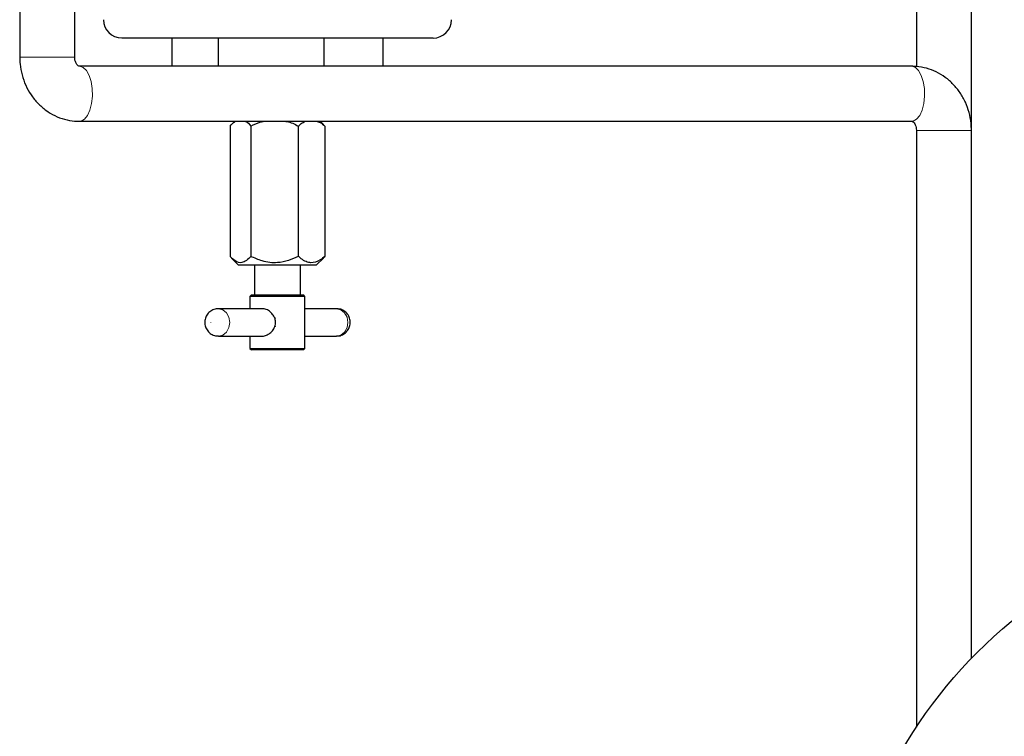
# Model space of a CAD drawing. Units: inches. Extents: x 0.5 to 33.5, y 0.5 to 21.
# Drawn here: x 23.8 to 25.5, y 8.7 to 9.9 of the extents above; entities that cross this region are included whole.
import ezdxf

# ---------------------------------------------------------------- set-up
doc = ezdxf.new("R2010")
doc.units = ezdxf.units.IN
doc.header["$MEASUREMENT"] = 0

msp = doc.modelspace()

# ---------------------------------------------------------------- linework, layer by layer
at = {"color": 7, "linetype": 'Continuous', "lineweight": 30}
for p, q in [((23.7898, 10.7877), (23.7898, 9.8319)), ((23.8836, 9.8319), (23.8836, 10.7877)), ((25.3193, 9.9256), (25.3193, 9.8159)), ((25.4131, 9.7069), (25.4131, 9.9256)), ((24.0807, 9.8644), (23.9639, 9.8644)), ((24.0496, 9.8644), (24.0496, 9.8162)), ((24.4951, 9.8644), (24.0807, 9.8644)), ((24.1284, 9.8644), (24.1284, 9.8162)), ((24.3084, 9.8644), (24.3084, 9.8162)), ((24.4095, 9.8644), (24.4095, 9.8162)), ((25.3112, 9.8162), (23.8917, 9.8162)), ((23.8917, 9.7225), (25.3112, 9.7225)), ((24.1486, 9.7143), (24.1486, 9.4922)), ((24.1566, 9.7225), (24.1512, 9.7171)), ((24.1841, 9.7143), (24.1841, 9.4922)), ((24.265, 9.7143), (24.265, 9.4922)), ((24.3078, 9.7171), (24.3024, 9.7225)), ((24.3104, 9.7143), (24.3076, 9.7169)), ((24.3104, 9.7143), (24.3104, 9.4922)), ((25.3193, 9.7069), (25.3193, 8.6898)), ((25.4131, 8.8069), (25.4131, 9.7069)), ((24.1512, 9.4894), (24.1627, 9.4779)), ((24.2963, 9.4779), (24.3079, 9.4894)), ((24.3076, 9.4897), (24.3104, 9.4922)), ((24.1627, 9.4779), (24.2963, 9.4779)), ((24.1905, 9.4779), (24.1905, 9.4265)), ((24.2685, 9.4265), (24.2685, 9.4779)), ((24.1851, 9.4265), (24.1826, 9.424)), ((24.1826, 9.424), (24.1826, 9.403)), ((24.2683, 9.424), (24.1826, 9.424)), ((24.1851, 9.4265), (24.2663, 9.4265)), ((24.2663, 9.4265), (24.2739, 9.4265)), ((24.2764, 9.424), (24.2683, 9.424)), ((24.2764, 9.424), (24.2739, 9.4265)), ((24.2764, 9.3353), (24.2764, 9.424)), ((24.2033, 9.403), (24.1288, 9.403)), ((24.3303, 9.403), (24.2764, 9.403)), ((24.1288, 9.3563), (24.2043, 9.3563)), ((24.1826, 9.3563), (24.1826, 9.3353)), ((24.2764, 9.3563), (24.3303, 9.3563)), ((24.1826, 9.3353), (24.1851, 9.3328)), ((24.1826, 9.3353), (24.2683, 9.3353)), ((24.2663, 9.3328), (24.1851, 9.3328)), ((24.2739, 9.3328), (24.2663, 9.3328)), ((24.2683, 9.3353), (24.2764, 9.3353)), ((24.2739, 9.3328), (24.2764, 9.3353))]:
    msp.add_line(p, q, dxfattribs=at)
at = {"color": 8, "linetype": 'Continuous', "lineweight": 0}
for p, q in [((23.7898, 9.8319), (23.8836, 9.8319)), ((25.3193, 9.7069), (25.4131, 9.7069))]:
    msp.add_line(p, q, dxfattribs=at)
at = {"color": 8, "linetype": 'Continuous', "lineweight": 0, "flags": 128}
for points in [[(23.8917, 9.7225), (23.8944, 9.7228), (23.9002, 9.7261), (23.9055, 9.7325), (23.9097, 9.7417), (23.9125, 9.753), (23.9139, 9.7654), (23.9136, 9.7782), (23.9116, 9.7903), (23.9082, 9.8008), (23.9036, 9.809), (23.8981, 9.8143), (23.8921, 9.8162), (23.8917, 9.8162)], [(25.3112, 9.7225), (25.3139, 9.7228), (25.3197, 9.7261), (25.3249, 9.7325), (25.3292, 9.7417), (25.332, 9.753), (25.3334, 9.7654), (25.333, 9.7782), (25.3311, 9.7903), (25.3277, 9.8008), (25.3231, 9.809), (25.3175, 9.8143), (25.3116, 9.8162), (25.3112, 9.8162)], [(24.1286, 9.403), (24.1288, 9.403), (24.1362, 9.4012), (24.1425, 9.3962), (24.1467, 9.3886), (24.1481, 9.3797), (24.1467, 9.3707), (24.1425, 9.3631), (24.1362, 9.3581), (24.1288, 9.3563)], [(24.3303, 9.3563), (24.3377, 9.3581), (24.344, 9.3631), (24.3482, 9.3707), (24.3497, 9.3797), (24.3482, 9.3886), (24.344, 9.3962), (24.3377, 9.4012), (24.3303, 9.403), (24.3303, 9.403)]]:
    msp.add_lwpolyline(points, dxfattribs=at)
at = {"color": 8, "linetype": 'Continuous', "lineweight": 0}
msp.add_circle((24.1158, 9.3797), 0.000119, dxfattribs=at)
at = {"color": 7, "linetype": 'Continuous', "lineweight": 30}
msp.add_circle((25.9977, 8.2426), 0.8125, dxfattribs=at)
for centre, radius, start, end in [((23.9639, 9.8957), 0.0312, 180, 270), ((24.4951, 9.8957), 0.0313, 270, 0), ((24.2001, 9.3799), 0.0269, 14.6639, 16.0056), ((24.1991, 9.3797), 0.028, 344.563, 345.8542)]:
    msp.add_arc(centre, radius, start, end, dxfattribs=at)
for points, knots in [([(23.7898, 9.8319), (23.7899, 9.8278), (23.7902, 9.8176), (23.7934, 9.8013), (23.7996, 9.7836), (23.8087, 9.7674), (23.8203, 9.753), (23.8341, 9.7409), (23.8495, 9.7317), (23.8661, 9.7254), (23.8804, 9.7228), (23.889, 9.7226), (23.8917, 9.7225)], [0, 0, 0, 0, 0.071552, 0.182202, 0.293236, 0.404331, 0.515173, 0.625396, 0.734671, 0.842795, 0.949755, 1, 1, 1, 1]), ([(23.8917, 9.8162), (23.8916, 9.8162), (23.8913, 9.8163), (23.8905, 9.8164), (23.8878, 9.8186), (23.8855, 9.8221), (23.884, 9.8265), (23.8836, 9.8299), (23.8836, 9.8317), (23.8836, 9.8319)], [0, 0, 0, 0, 0.088648, 0.393687, 0.587478, 0.736523, 0.864248, 0.983955, 1, 1, 1, 1]), ([(25.4131, 9.7069), (25.413, 9.7109), (25.4126, 9.7212), (25.4095, 9.7375), (25.4033, 9.7551), (25.3942, 9.7714), (25.3826, 9.7858), (25.3688, 9.7978), (25.3534, 9.8071), (25.3368, 9.8133), (25.3225, 9.8159), (25.3139, 9.8162), (25.3112, 9.8162)], [0, 0, 0, 0, 0.071552, 0.182202, 0.293235, 0.404331, 0.515173, 0.625396, 0.734671, 0.842794, 0.949755, 1, 1, 1, 1]), ([(24.1486, 9.7143), (24.151, 9.7171), (24.1542, 9.7207), (24.1578, 9.7221), (24.1586, 9.7225)], [0, 0, 0, 0, 0.747679, 1, 1, 1, 1]), ([(24.1739, 9.7225), (24.1744, 9.7224), (24.1781, 9.7216), (24.1813, 9.7177), (24.1841, 9.7143)], [0, 0, 0, 0, 0.1552414, 1, 1, 1, 1]), ([(24.1841, 9.7143), (24.1895, 9.7171), (24.1968, 9.7208), (24.2048, 9.7221), (24.2068, 9.7225)], [0, 0, 0, 0, 0.753892, 1, 1, 1, 1]), ([(24.2422, 9.7225), (24.2433, 9.7224), (24.2514, 9.7216), (24.2587, 9.7177), (24.265, 9.7143)], [0, 0, 0, 0, 0.139311, 1, 1, 1, 1]), ([(24.265, 9.7143), (24.2667, 9.7158), (24.2706, 9.7191), (24.2747, 9.7213), (24.277, 9.7225)], [0, 0, 0, 0, 0.429956, 1, 1, 1, 1]), ([(24.2955, 9.7225), (24.2978, 9.722), (24.3031, 9.721), (24.3078, 9.7167), (24.3104, 9.7143)], [0, 0, 0, 0, 0.4422612, 1, 1, 1, 1]), ([(25.3112, 9.7225), (25.3113, 9.7225), (25.3116, 9.7225), (25.3124, 9.7223), (25.3151, 9.7202), (25.3174, 9.7166), (25.3189, 9.7123), (25.3193, 9.7088), (25.3193, 9.7071), (25.3193, 9.7069)], [0, 0, 0, 0, 0.088649, 0.393685, 0.58748, 0.736523, 0.86425, 0.983957, 1, 1, 1, 1]), ([(24.1841, 9.4922), (24.1816, 9.4896), (24.1767, 9.4845), (24.1675, 9.4802), (24.1577, 9.4828), (24.1514, 9.4893), (24.1486, 9.4922)], [0, 0, 0, 0, 0.216328, 0.440046, 0.751825, 1, 1, 1, 1]), ([(24.265, 9.4922), (24.2595, 9.4896), (24.2482, 9.4845), (24.2273, 9.4801), (24.2048, 9.4827), (24.1904, 9.4893), (24.1841, 9.4922)], [0, 0, 0, 0, 0.216441, 0.440289, 0.751473, 1, 1, 1, 1]), ([(24.3104, 9.4922), (24.3078, 9.49), (24.3003, 9.4838), (24.2891, 9.4802), (24.2781, 9.4829), (24.2709, 9.4872), (24.2667, 9.4908), (24.265, 9.4922)], [0, 0, 0, 0, 0.18575, 0.524468, 0.700744, 0.883401, 1, 1, 1, 1]), ([(24.1286, 9.4026), (24.1274, 9.4027), (24.1235, 9.403), (24.1172, 9.4004), (24.111, 9.3955), (24.1068, 9.3887), (24.1055, 9.3831), (24.1054, 9.38), (24.1054, 9.3797)], [0, 0, 0, 0, 0.097277, 0.323844, 0.536634, 0.744517, 0.967586, 1, 1, 1, 1]), ([(24.2033, 9.3564), (24.2037, 9.3563), (24.2059, 9.356), (24.2107, 9.3576), (24.2169, 9.361), (24.2224, 9.3667), (24.226, 9.3741), (24.2265, 9.3819), (24.2244, 9.389), (24.2202, 9.3952), (24.2141, 9.4002), (24.208, 9.403), (24.2045, 9.4028), (24.2033, 9.4028)], [0, 0, 0, 0, 0.018416, 0.113952, 0.210879, 0.317005, 0.429732, 0.533406, 0.625841, 0.722641, 0.831624, 0.943342, 1, 1, 1, 1]), ([(24.3302, 9.3567), (24.3316, 9.3566), (24.3357, 9.3563), (24.3422, 9.3591), (24.3483, 9.3641), (24.3524, 9.3708), (24.3541, 9.3786), (24.353, 9.3868), (24.3492, 9.3942), (24.3432, 9.3996), (24.3365, 9.4028), (24.3321, 9.4027), (24.3303, 9.4026)], [0, 0, 0, 0, 0.056766, 0.169156, 0.274872, 0.378347, 0.484663, 0.599777, 0.709324, 0.818602, 0.92853, 1, 1, 1, 1]), ([(24.1054, 9.3797), (24.1057, 9.3771), (24.1062, 9.3719), (24.1102, 9.3648), (24.1162, 9.3595), (24.1228, 9.3564), (24.1272, 9.3566), (24.1288, 9.3567)], [0, 0, 0, 0, 0.2088945, 0.4280597, 0.6467719, 0.8668295, 1, 1, 1, 1])]:
    msp.add_open_spline(points, degree=3, knots=knots, dxfattribs=at)

doc.saveas('drawing.dxf')
